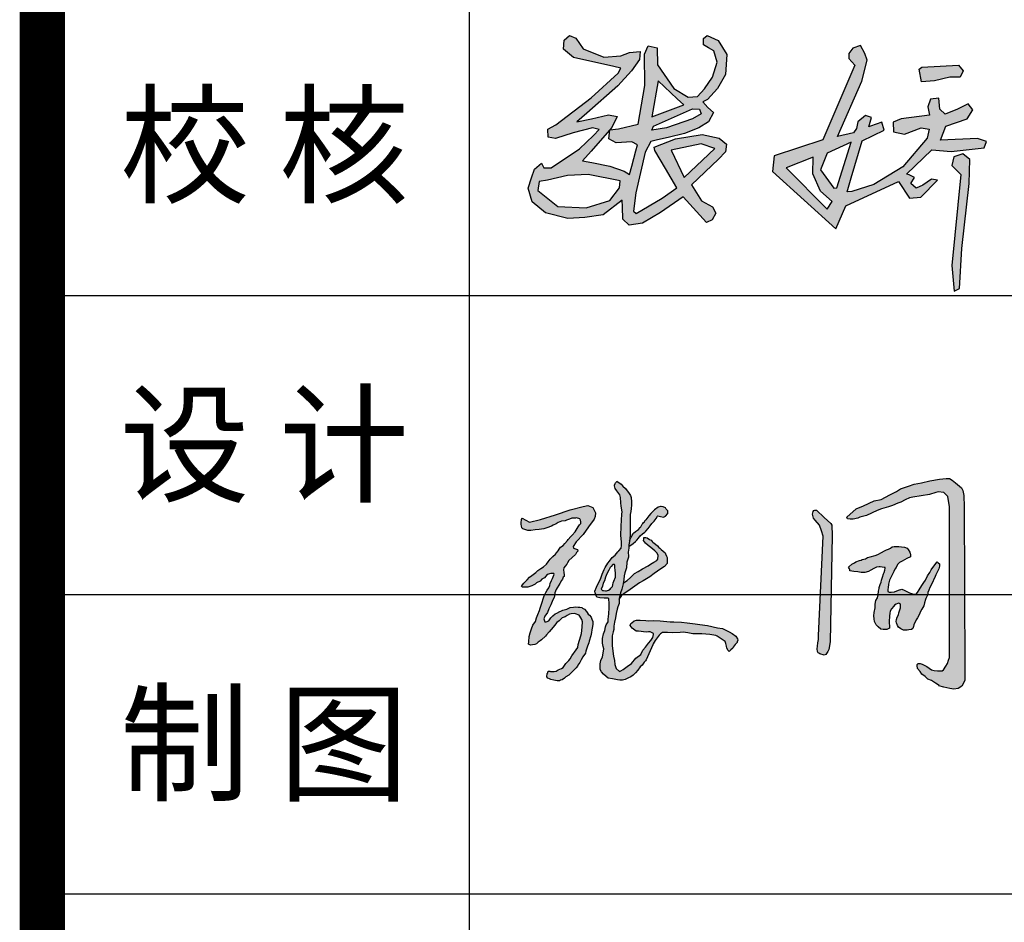
# Model space of a CAD drawing. Units: inches. Extents: x 330862 to 335785, y -86176 to -69010.
# Drawn here: x 333536 to 333615, y -77532 to -77460 of the extents above; entities that cross this region are included whole.
import ezdxf
from ezdxf.enums import TextEntityAlignment as Align

# ---------------------------------------------------------------- set-up
doc = ezdxf.new("R2010")
doc.units = ezdxf.units.IN
doc.header["$MEASUREMENT"] = 0
doc.layers.add('TK', color=6, linetype='Continuous')
doc.layers.add('图框', color=7, linetype='Continuous')
doc.layers.add('结构线', color=3, linetype='Continuous', lineweight=30)
doc.styles.add('宋体', font='txt')

# ---------------------------------------------------------------- blocks, each defined once
blk = doc.blocks.new('A3_12027320')
h = blk.add_hatch(color=0)
h.paths.add_polyline_path([(337.863, 40.047), (337.984, 40.293), (337.789, 40.324), (337.418, 40.24), (337.09, 40.172), (337.31, 40.364), (337.993, 40.968), (338.301, 41.295), (338.477, 41.543), (338.485, 41.719), (338.257, 41.699), (338.065, 41.623), (337.69, 41.599), (337.23, 41.779), (337.07, 42.014), (336.934, 42.072), (336.816, 41.97), (336.797, 41.771), (337.017, 41.589), (337.907, 41.389), (338.064, 41.354), (338.005, 41.244), (337.405, 40.703), (336.629, 40.103), (336.456, 40.013), (336.464, 39.832), (336.625, 39.805), (337.013, 39.93), (337.44, 40.044), (337.582, 40.005), (337.46, 39.875), (337.15, 39.578), (336.527, 39.161), (336.362, 39.157), (336.315, 39.259), (336.157, 39.132), (336.096, 38.942), (336.021, 38.711), (336.111, 38.409), (336.405, 38.166), (336.895, 38.041), (337.268, 38.064), (337.676, 38.127), (338.09, 38.444), (338.096, 38.3), (338.108, 38.026), (338.245, 37.897), (338.539, 37.944), (338.935, 38.175), (339.437, 38.52), (339.947, 37.952), (340.072, 38.014), (340.158, 38.159), (340.08, 38.3), (339.837, 38.43), (339.621, 38.786), (340.217, 39.35), (340.366, 39.511), (340.39, 39.684), (340.233, 39.813), (339.853, 39.895), (339.268, 39.797), (338.794, 39.613), (338.81, 39.542), (339.049, 39.143), (339.296, 38.72), (338.97, 38.492), (338.402, 38.151), (338.339, 38.206), (338.394, 38.61), (338.598, 39.507), (338.724, 39.743), (338.874, 39.777), (339.104, 39.83), (339.465, 39.912), (339.782, 40.041), (339.998, 40.174), (340.104, 40.38), (339.979, 40.489), (339.869, 40.615), (339.975, 40.666), (340.19, 40.909), (340.367, 41.214), (340.398, 41.657), (340.21, 41.966), (339.967, 42.076), (339.881, 42.006), (339.881, 41.865), (339.994, 41.806), (340.112, 41.735), (340.182, 41.484), (340.081, 41.154), (339.903, 40.898), (339.752, 40.73), (339.545, 40.714), (339.227, 40.909), (338.87, 41.426), (338.863, 41.805), (338.667, 41.85), (338.585, 41.666), (338.591, 40.97), (338.446, 40.122), (338.009, 40.015), (337.819, 39.996), (337.8, 39.8), (337.958, 39.711), (338.306, 39.73), (338.431, 39.665), (338.396, 39.536), (338.306, 39.199), (338.256, 39.009), (338.135, 39.085), (337.82, 39.198), (337.426, 39.275), (337.22, 39.315), (337.407, 39.528)])
h.paths.add_polyline_path([(338.049, 38.876), (338.036, 38.72), (337.823, 38.438), (337.296, 38.281), (336.675, 38.306), (336.23, 38.657), (336.261, 38.858), (336.443, 38.889), (336.888, 38.989), (337.34, 39.014)], flags=16)
h.paths.add_polyline_path([(338.742, 39.991), (338.784, 40.08), (338.848, 40.108), (339.644, 40.461), (339.797, 40.453), (339.832, 40.347), (339.64, 40.241), (339.068, 40.042)], flags=16)
h.paths.add_polyline_path([(338.742, 40.285), (338.883, 41.072), (339.303, 40.676), (339.452, 40.547)], flags=16)
h.paths.add_polyline_path([(339.171, 39.547), (339.83, 39.691), (340.137, 39.585), (339.46, 38.945)], flags=16)
h.paths.add_polyline_path([(343.378, 39.757), (343.865, 39.987), (343.811, 40.165), (343.567, 40.078), (343.53, 40.065), (343.583, 40.265), (343.457, 40.309), (343.287, 40.169), (343.254, 40.026), (343.188, 39.933), (342.835, 39.851), (343.375, 41.071), (343.493, 41.534), (343.438, 41.676), (343.347, 41.857), (343.178, 41.794), (343.09, 41.676), (343.088, 41.568), (343.219, 41.417), (342.517, 39.773), (341.443, 39.423), (341.403, 39.082), (342.798, 37.819), (343.018, 38.32), (344.182, 38.861), (344.423, 38.49), (344.673, 38.51), (345.044, 38.891), (344.911, 38.912), (344.717, 38.776), (344.571, 38.714), (344.456, 38.818), (344.536, 38.95), (344.418, 39.002), (344.355, 39.019), (344.915, 39.554), (345.342, 39.516), (346.068, 39.602), (346.124, 39.741), (345.919, 39.804), (345.106, 39.766), (345.227, 40.075), (345.696, 40.241), (345.821, 40.439), (345.714, 40.572), (345.484, 40.454), (345.21, 40.34), (345.095, 40.454), (345.071, 40.694), (344.89, 40.67), (344.828, 40.5), (344.863, 40.316), (344.237, 40.239), (344.067, 40.163), (344.07, 39.954), (344.314, 39.899), (344.678, 40.041), (344.859, 40.01), (344.81, 39.811), (344.275, 39.183), (343.636, 38.79), (343.153, 38.638), (343.052, 38.631), (343.142, 38.941)])
h.paths.add_polyline_path([(342.302, 39.397), (342.297, 39.028), (342.465, 38.649), (342.721, 38.418), (342.613, 38.246), (341.707, 39.161)], flags=16)
h.paths.add_polyline_path([(342.465, 39.112), (342.608, 39.486), (343.139, 39.722), (342.819, 38.718), (342.755, 38.713)], flags=16)
h.paths.add_polyline_path([(345.504, 41.417), (344.698, 41.379), (344.636, 41.33), (344.692, 41.051), (344.972, 41.072), (345.316, 41.16), (345.543, 41.155), (345.609, 41.299)], flags=17)
h.paths.add_polyline_path([(345.74, 38.811), (345.756, 39.345), (345.602, 39.466), (345.398, 39.4), (345.36, 39.213), (345.552, 39.009), (345.354, 37.007), (345.409, 36.446), (345.525, 36.501), (345.58, 37.381)])
h.paths.add_polyline_path([(349.096, 39.281), (349.66, 39.654), (349.76, 39.746), (350.138, 39.659), (350.642, 39.628), (350.789, 39.62), (350.811, 39.207), (350.63, 36.11), (350.752, 35.433), (350.863, 36.055), (351.075, 39.663), (351.363, 39.663), (351.386, 39.896), (350.963, 39.952), (350.083, 39.982), (350.006, 40.025), (350.31, 40.448), (350.525, 40.533), (350.833, 40.671), (350.841, 40.829), (350.749, 40.921), (350.637, 40.864), (350.495, 40.764), (350.41, 40.741), (350.418, 40.956), (350.425, 41.133), (350.421, 41.217), (350.571, 41.191), (350.679, 41.275), (350.664, 41.379), (350.502, 41.448), (349.802, 41.333), (349.698, 41.202), (349.76, 41.033), (349.925, 41.075), (350.079, 41.167), (350.198, 41.164), (350.198, 40.764), (350.141, 40.675), (349.771, 40.725), (349.598, 40.694), (349.602, 40.498), (349.671, 40.41), (349.81, 40.437), (349.948, 40.406), (349.917, 40.256), (349.81, 40.133), (349.706, 40.064), (349.579, 40.018), (349.504, 39.991), (349.498, 39.91), (349.493, 39.853), (348.694, 39.264), (348.682, 39.568), (348.863, 40.233), (349.013, 40.329), (349.167, 40.398), (349.202, 40.583), (349.148, 40.702), (348.932, 40.625), (348.655, 40.525), (348.497, 40.402), (348.44, 40.391), (348.401, 40.521), (348.524, 40.71), (348.69, 40.825), (348.798, 40.967), (348.724, 41.048), (348.494, 41.071), (348.184, 40.53), (348.166, 40.187), (347.18, 39.5), (347.03, 39.087), (347.347, 38.753), (347.805, 38.559), (348.262, 38.318), (348.505, 38.114), (348.866, 38.253), (348.97, 38.491), (349.022, 38.743), (349.048, 38.951), (348.887, 38.817), (348.831, 38.604), (348.701, 38.444), (348.57, 38.431), (348.631, 38.843), (348.657, 39.025)])
h.paths.add_polyline_path([(347.28, 39.124), (347.382, 39.435), (347.994, 39.837), (348.071, 39.823), (348.008, 38.945), (347.901, 38.891), (347.929, 38.753), (348.081, 38.755), (348.096, 38.649), (347.785, 38.843), (347.455, 38.95)], flags=16)
h.paths.add_polyline_path([(348.251, 39.216), (348.338, 40.027), (348.639, 40.298), (348.625, 40.065), (348.44, 39.313), (348.377, 39.047)], flags=16)
h.paths.add_polyline_path([(348.303, 38.843), (348.399, 38.867), (348.389, 38.786), (348.346, 38.74), (348.286, 38.752)], flags=16)
h.paths.add_polyline_path([(349.8, 39.044), (349.709, 39.111), (349.537, 39.073), (349.482, 38.963), (349.721, 38.647), (349.946, 38.63), (350.087, 38.714), (350.047, 38.793), (349.908, 38.839), (349.8, 38.898)], flags=17)
h = blk.add_hatch(color=7)
h.paths.add_polyline_path([(338.184, 30.349), (338.196, 30.472), (338.228, 30.581), (338.228, 30.61), (338.225, 30.692), (338.237, 30.78), (338.24, 30.857), (338.246, 30.892), (338.261, 30.977), (338.263, 31.012), (338.267, 31.061), (338.266, 31.158), (338.269, 31.479), (338.269, 31.523), (338.284, 31.587), (338.29, 31.658), (338.301, 31.731), (338.301, 31.804), (338.29, 31.901), (338.272, 31.945), (338.231, 32.006), (338.205, 32.042), (338.166, 32.097), (338.108, 32.15), (338.07, 32.191), (337.978, 32.252), (337.96, 32.239), (337.947, 32.223), (337.934, 32.204), (337.921, 32.174), (337.921, 32.155), (337.928, 32.129), (337.934, 32.097), (337.976, 32.048), (338.022, 31.99), (338.044, 31.954), (338.057, 31.899), (338.061, 31.779), (338.067, 31.711), (338.09, 31.581), (338.083, 31.533), (338.067, 31.27), (338.064, 31.062), (338.074, 30.919), (338.08, 30.845), (338.07, 30.783), (338.019, 30.725), (337.999, 30.702), (337.934, 30.627), (337.869, 30.575), (337.814, 30.498), (337.779, 30.455), (337.72, 30.355), (337.694, 30.31), (337.652, 30.209), (337.604, 30.139), (337.576, 30.056), (337.561, 30.001), (337.526, 29.926), (337.49, 29.836), (337.496, 29.8), (337.535, 29.7), (337.6, 29.69), (337.697, 29.68), (337.778, 29.68), (337.801, 29.666), (337.808, 29.562), (337.808, 29.468), (337.798, 29.336), (337.785, 29.219), (337.785, 29.161), (337.737, 29.096), (337.727, 29.05), (337.711, 28.973), (337.678, 28.898), (337.655, 28.791), (337.662, 28.691), (337.675, 28.619), (337.688, 28.564), (337.672, 28.467), (337.662, 28.386), (337.623, 28.311), (337.61, 28.233), (337.61, 28.204), (337.607, 28.107), (337.633, 28.058), (337.678, 28.01), (337.737, 27.955), (337.782, 27.919), (337.879, 27.906), (337.986, 27.88), (338.038, 27.874), (338.1, 27.877), (338.132, 27.883), (338.155, 27.89), (338.229, 27.926), (338.285, 27.951), (338.333, 27.987), (338.385, 28.036), (338.434, 28.094), (338.489, 28.169), (338.534, 28.204), (338.58, 28.272), (338.609, 28.305), (338.622, 28.327), (338.765, 28.655), (338.778, 28.678), (338.794, 28.713), (338.82, 28.752), (338.862, 28.807), (338.907, 28.869), (338.936, 28.895), (338.979, 28.924), (339.089, 28.924), (339.202, 28.921), (339.371, 28.927), (339.433, 28.93), (339.536, 28.921), (339.65, 28.898), (339.731, 28.895), (339.822, 28.898), (339.845, 28.898), (340.026, 28.879), (340.156, 28.862), (340.182, 28.846), (340.36, 28.726), (340.38, 28.681), (340.393, 28.622), (340.402, 28.58), (340.425, 28.528), (340.448, 28.509), (340.49, 28.541), (340.529, 28.577), (340.539, 28.603), (340.561, 28.629), (340.584, 28.658), (340.626, 28.703), (340.629, 28.72), (340.642, 28.755), (340.636, 28.785), (340.597, 28.843), (340.516, 28.901), (340.448, 28.943), (340.363, 28.982), (340.305, 29.011), (340.195, 29.031), (339.97, 29.08), (339.805, 29.105), (339.698, 29.115), (339.526, 29.138), (339.403, 29.154), (339.227, 29.161), (339.146, 29.161), (338.926, 29.183), (338.78, 29.19), (338.67, 29.183), (338.614, 29.187), (338.485, 29.196), (338.407, 29.196), (338.355, 29.183), (338.303, 29.141), (338.28, 29.122), (338.271, 29.083), (338.31, 29.024), (338.374, 28.979), (338.4, 28.953), (338.452, 28.953), (338.618, 28.934), (338.67, 28.937), (338.712, 28.937), (338.78, 28.905), (338.78, 28.879), (338.767, 28.817), (338.725, 28.752), (338.67, 28.687), (338.605, 28.606), (338.546, 28.535), (338.501, 28.444), (338.394, 28.357), (338.297, 28.243), (338.199, 28.175), (338.115, 28.114), (338.06, 28.084), (338.034, 28.065), (337.959, 28.136), (337.933, 28.217), (337.924, 28.311), (337.901, 28.405), (337.875, 28.629), (337.869, 28.697), (337.875, 28.849), (337.895, 28.942), (337.911, 28.989), (337.911, 29.063), (337.921, 29.152), (337.948, 29.252), (337.958, 29.346), (337.985, 29.441), (338, 29.488), (338.027, 29.567), (338.027, 29.63), (338.027, 29.672), (338.058, 29.8), (338.087, 29.88), (338.114, 29.997), (338.131, 30.096), (338.134, 30.173), (338.149, 30.243)])
h.paths.add_polyline_path([(337.948, 30.239), (337.943, 30.152), (337.943, 30.142), (337.911, 30.058), (337.897, 30.02), (337.887, 29.974), (337.877, 29.938), (337.844, 29.905), (337.824, 29.877), (337.793, 29.857), (337.747, 29.844), (337.727, 29.844), (337.678, 29.852), (337.661, 29.854), (337.63, 29.877), (337.661, 29.949), (337.673, 30.012), (337.699, 30.066), (337.724, 30.142), (337.752, 30.216), (337.796, 30.298), (337.831, 30.356), (337.847, 30.376), (337.887, 30.425), (337.923, 30.42), (337.928, 30.402), (337.928, 30.361), (337.938, 30.292)], flags=16)
h = blk.add_hatch(color=7)
h.paths.add_polyline_path([(342.372, 31.622), (342.34, 31.622), (342.318, 31.615), (342.298, 31.59), (342.289, 31.531), (342.31, 31.445), (342.346, 31.399), (342.437, 31.287), (342.485, 31.167), (342.518, 31.049), (342.418, 28.86), (342.418, 28.772), (342.405, 28.698), (342.396, 28.628), (342.389, 28.562), (342.396, 28.508), (342.41, 28.481), (342.425, 28.469), (342.447, 28.457), (342.543, 28.429), (342.578, 28.444), (342.593, 28.464), (342.623, 28.504), (342.643, 28.549), (342.673, 28.723), (342.722, 31.065), (342.711, 31.289), (342.688, 31.329), (342.544, 31.456)])
h.paths.add_polyline_path([(343.357, 30.246), (343.403, 30.248), (343.44, 30.25), (343.523, 30.27), (343.573, 30.297), (343.641, 30.332), (343.7, 30.364), (343.755, 30.371), (343.776, 30.371), (343.867, 30.359), (343.887, 30.359), (343.888, 30.341), (343.882, 30.297), (343.865, 30.25), (343.853, 30.218), (343.828, 30.143), (343.808, 30.078), (343.796, 30.037), (343.776, 29.98), (343.757, 29.913), (343.755, 29.895), (343.744, 29.833), (343.737, 29.755), (343.718, 29.688), (343.685, 29.632), (343.668, 29.55), (343.668, 29.469), (343.646, 29.363), (343.641, 29.295), (343.642, 29.223), (343.651, 29.167), (343.693, 29.097), (343.732, 29.05), (343.791, 29.002), (343.845, 28.989), (343.921, 28.989), (343.981, 29.019), (343.985, 29.038), (343.981, 29.076), (343.978, 29.125), (343.978, 29.164), (343.98, 29.282), (343.988, 29.353), (343.996, 29.392), (344.027, 29.447), (344.076, 29.503), (344.094, 29.525), (344.133, 29.553), (344.167, 29.563), (344.192, 29.568), (344.219, 29.56), (344.227, 29.538), (344.227, 29.471), (344.214, 29.422), (344.192, 29.358), (344.18, 29.314), (344.15, 29.26), (344.135, 29.21), (344.133, 29.167), (344.138, 29.14), (344.163, 29.083), (344.18, 29.041), (344.234, 29.004), (344.295, 28.974), (344.334, 28.974), (344.372, 28.975), (344.409, 28.982), (344.467, 28.989), (344.494, 29.012), (344.514, 29.059), (344.522, 29.095), (344.57, 29.201), (344.604, 29.247), (344.642, 29.332), (344.658, 29.372), (344.694, 29.437), (344.738, 29.516), (344.752, 29.581), (344.775, 29.652), (344.787, 29.675), (344.817, 29.731), (344.826, 29.769), (344.831, 29.806), (344.849, 29.86), (344.871, 29.919), (344.907, 29.985), (344.989, 30.16), (345.007, 30.195), (345.023, 30.239), (345.048, 30.284), (345.068, 30.327), (345.08, 30.357), (345.088, 30.39), (345.088, 30.437), (345.058, 30.463), (345.035, 30.48), (345.007, 30.443), (344.903, 30.304), (344.873, 30.249), (344.824, 30.172), (344.777, 30.078), (344.742, 30.026), (344.698, 29.96), (344.637, 29.865), (344.604, 29.808), (344.574, 29.767), (344.553, 29.771), (344.492, 29.779), (344.425, 29.8), (344.362, 29.832), (344.305, 29.859), (344.258, 29.881), (344.185, 29.855), (344.091, 29.824), (344.022, 29.814), (343.975, 29.812), (343.945, 29.832), (343.943, 29.879), (343.951, 29.91), (343.961, 29.993), (343.98, 30.079), (344.012, 30.136), (344.041, 30.193), (344.079, 30.272), (344.104, 30.317), (344.128, 30.357), (344.163, 30.423), (344.205, 30.469), (344.26, 30.498), (344.362, 30.553), (344.447, 30.593), (344.447, 30.636), (344.439, 30.669), (344.429, 30.697), (344.393, 30.756), (344.37, 30.785), (344.313, 30.803), (344.25, 30.813), (344.187, 30.819), (344.102, 30.819), (344.083, 30.819), (344.039, 30.813), (344.008, 30.785), (343.961, 30.758), (343.917, 30.744), (343.876, 30.722), (343.809, 30.689), (343.725, 30.646), (343.668, 30.618), (343.558, 30.594), (343.501, 30.577), (343.451, 30.551), (343.381, 30.534), (343.357, 30.522), (343.322, 30.508), (343.241, 30.484), (343.209, 30.459), (343.154, 30.427), (343.086, 30.372), (343.083, 30.362), (343.086, 30.348), (343.101, 30.324), (343.106, 30.314), (343.108, 30.283), (343.197, 30.27), (343.282, 30.258)])
h.paths.add_polyline_path([(345.144, 28.08), (345.093, 28.08), (345.044, 28.08), (344.967, 28.087), (344.912, 28.1), (344.805, 28.174), (344.776, 28.193), (344.705, 28.229), (344.656, 28.242), (344.615, 28.242), (344.592, 28.223), (344.592, 28.2), (344.602, 28.135), (344.656, 28.064), (344.695, 28.006), (344.766, 27.958), (344.831, 27.9), (344.908, 27.867), (344.999, 27.813), (345.08, 27.761), (345.07, 27.754), (345.183, 27.719), (345.315, 27.693), (345.403, 27.677), (345.496, 27.69), (345.574, 27.745), (345.642, 27.871), (345.642, 28.074), (345.631, 31.774), (345.619, 31.862), (345.619, 31.943), (345.601, 32.053), (345.572, 32.108), (345.436, 32.221), (345.366, 32.28), (345.308, 32.317), (345.231, 32.317), (345.084, 32.302), (344.875, 32.265), (344.691, 32.221), (344.53, 32.192), (344.402, 32.148), (344.229, 32.089), (344.134, 32.031), (343.987, 31.957), (343.8, 31.858), (343.646, 31.822), (343.407, 31.715), (343.25, 31.646), (343.044, 31.462), (343.061, 31.426), (343.118, 31.421), (343.185, 31.421), (343.283, 31.442), (343.33, 31.463), (343.479, 31.499), (343.712, 31.612), (343.805, 31.648), (343.96, 31.695), (344.053, 31.726), (344.166, 31.777), (344.233, 31.798), (344.331, 31.85), (344.424, 31.891), (344.497, 31.906), (344.682, 31.937), (344.863, 31.968), (345.003, 32.01), (345.059, 32.02), (345.178, 32.01), (345.266, 31.922), (345.307, 31.69), (345.302, 28.448), (345.302, 28.374), (345.283, 28.316), (345.264, 28.239), (345.228, 28.184), (345.173, 28.1)])
for points in [[(336.754, 30.069), (336.774, 30.097), (336.813, 30.181), (336.814, 30.197), (336.8, 30.291), (336.809, 30.352), (336.836, 30.384), (336.869, 30.429), (336.886, 30.457), (336.914, 30.514), (337.064, 30.646), (337.082, 30.688), (337.114, 30.72), (337.106, 30.75), (337.064, 30.769), (337.016, 30.785), (337.015, 30.823), (337.078, 30.92), (337.235, 31.083), (337.352, 31.25), (337.473, 31.425), (337.494, 31.478), (337.505, 31.562), (337.442, 31.677), (337.337, 31.719), (337.232, 31.698), (336.949, 31.624), (336.624, 31.52), (336.289, 31.415), (336.048, 31.352), (335.89, 31.447), (335.871, 31.415), (335.871, 31.399), (335.871, 31.39), (335.869, 31.334), (335.869, 31.301), (335.871, 31.276), (335.883, 31.234), (335.902, 31.206), (335.966, 31.189), (336.014, 31.172), (336.078, 31.172), (336.173, 31.189), (336.26, 31.197), (336.311, 31.2), (336.364, 31.209), (336.428, 31.234), (336.537, 31.27), (336.568, 31.29), (336.635, 31.32), (336.735, 31.373), (336.834, 31.388), (336.865, 31.399), (336.929, 31.421), (336.982, 31.441), (337.066, 31.446), (337.086, 31.449), (337.164, 31.427), (337.184, 31.336), (337.153, 31.298), (337.125, 31.253), (337.055, 31.141), (336.993, 31.069), (336.963, 31.038), (336.904, 30.974), (336.887, 30.948), (336.828, 30.887), (336.789, 30.839), (336.736, 30.806), (336.705, 30.761), (336.685, 30.721), (336.641, 30.679), (336.624, 30.654), (336.565, 30.601), (336.504, 30.54), (336.459, 30.481), (336.425, 30.428), (336.358, 30.372), (336.302, 30.338), (336.235, 30.288), (336.19, 30.246), (336.104, 30.181), (336.048, 30.142), (335.997, 30.088), (335.969, 30.058), (335.927, 30.013), (335.896, 29.974), (335.877, 29.935), (335.894, 29.923), (335.936, 29.923), (336.011, 29.921), (336.036, 29.932), (336.141, 29.97), (336.171, 29.991), (336.207, 30.021), (336.288, 30.058), (336.325, 30.1), (336.378, 30.13), (336.442, 30.2), (336.539, 30.231), (336.593, 30.222), (336.579, 30.161), (336.557, 30.116), (336.532, 30.069), (336.506, 30.007), (336.495, 29.957), (336.473, 29.912), (336.439, 29.859), (336.411, 29.806), (336.375, 29.736), (336.355, 29.689), (336.322, 29.574), (336.283, 29.459), (336.269, 29.409), (336.232, 29.325), (336.207, 29.249), (336.182, 29.164), (336.126, 29.089), (336.092, 29.008), (336.062, 28.918), (336.045, 28.837), (336.033, 28.666), (336.07, 28.647), (336.115, 28.653), (336.165, 28.661), (336.202, 28.678), (336.232, 28.708), (336.285, 28.745), (336.311, 28.764), (336.4, 28.843), (336.423, 28.871), (336.481, 28.943), (336.526, 28.988), (336.571, 29.041), (336.599, 29.078), (336.649, 29.145), (336.702, 29.184), (336.769, 29.245), (336.834, 29.271), (336.927, 29.329), (337.022, 29.343), (337.06, 29.338), (337.144, 29.31), (337.161, 29.282), (337.203, 29.212), (337.214, 29.159), (337.209, 29.05), (337.203, 28.966), (337.182, 28.856), (337.153, 28.759), (337.122, 28.664), (337.114, 28.594), (337.077, 28.546), (336.985, 28.412), (336.928, 28.319), (336.848, 28.239), (336.781, 28.146), (336.683, 28.105), (336.638, 28.074), (336.593, 28.068), (336.523, 28.068), (336.46, 28.068), (336.437, 28.001), (336.428, 27.951), (336.456, 27.92), (336.537, 27.886), (336.588, 27.875), (336.663, 27.864), (336.708, 27.864), (336.733, 27.872), (336.769, 27.886), (336.823, 27.917), (336.848, 27.948), (336.918, 27.987), (336.949, 28.015), (337.016, 28.088), (337.058, 28.124), (337.077, 28.149), (337.105, 28.186), (337.116, 28.205), (337.156, 28.267), (337.218, 28.37), (337.282, 28.471), (337.293, 28.516), (337.326, 28.627), (337.354, 28.695), (337.365, 28.734), (337.401, 28.851), (337.417, 28.923), (337.425, 28.982), (337.429, 29.022), (337.449, 29.098), (337.449, 29.13), (337.445, 29.17), (337.421, 29.218), (337.405, 29.262), (337.373, 29.306), (337.345, 29.326), (337.321, 29.369), (337.309, 29.389), (337.265, 29.441), (337.189, 29.476), (337.157, 29.481), (337.125, 29.485), (337.054, 29.489), (337.022, 29.485), (336.946, 29.477), (336.88, 29.44), (336.786, 29.417), (336.716, 29.388), (336.606, 29.326), (336.563, 29.29), (336.519, 29.246), (336.479, 29.186), (336.395, 29.152), (336.363, 29.226), (336.387, 29.286), (336.443, 29.369), (336.475, 29.445), (336.519, 29.537), (336.563, 29.642), (336.591, 29.694), (336.599, 29.73), (336.611, 29.797), (336.639, 29.873), (336.718, 30.005)], [(338.257, 30.955), (338.246, 30.892), (338.24, 30.857), (338.238, 30.818), (338.333, 30.885), (338.383, 30.928), (338.413, 30.962), (338.452, 31.004), (338.491, 31.053), (338.541, 31.099), (338.592, 31.135), (338.614, 31.155), (338.667, 31.218), (338.707, 31.278), (338.745, 31.326), (338.8, 31.374), (338.844, 31.439), (338.87, 31.485), (338.88, 31.495), (338.94, 31.479), (339.004, 31.469), (339.048, 31.49), (339.101, 31.548), (339.099, 31.606), (339.064, 31.639), (339.048, 31.668), (338.994, 31.69), (338.95, 31.699), (338.934, 31.699), (338.886, 31.688), (338.806, 31.629), (338.748, 31.572), (338.723, 31.549), (338.677, 31.494), (338.659, 31.463), (338.61, 31.405), (338.59, 31.388), (338.584, 31.366), (338.565, 31.348), (338.55, 31.328), (338.535, 31.311), (338.52, 31.284), (338.505, 31.255), (338.489, 31.235), (338.454, 31.196), (338.406, 31.165), (338.382, 31.147), (338.344, 31.114), (338.336, 31.1), (338.314, 31.071), (338.302, 31.046), (338.289, 31.025)], [(338.947, 30.331), (339.024, 30.376), (339.085, 30.443), (339.082, 30.494), (339.082, 30.574), (339.072, 30.603), (339.046, 30.66), (339.037, 30.683), (338.995, 30.715), (338.954, 30.753), (338.922, 30.782), (338.899, 30.801), (338.867, 30.833), (338.829, 30.871), (338.797, 30.891), (338.768, 30.913), (338.755, 30.932), (338.73, 30.961), (338.691, 30.977), (338.64, 31.009), (338.614, 31.015), (338.57, 31.015), (338.566, 30.98), (338.563, 30.951), (338.605, 30.891), (338.662, 30.843), (338.723, 30.795), (338.813, 30.724), (338.864, 30.676), (338.883, 30.619), (338.877, 30.542), (338.858, 30.513), (338.79, 30.475), (338.714, 30.43), (338.662, 30.395), (338.537, 30.33), (338.441, 30.268), (338.366, 30.222), (338.277, 30.134), (338.202, 30.072), (338.118, 30.02), (338.114, 29.997), (338.087, 29.88), (338.058, 29.8), (338.027, 29.672), (338.027, 29.657), (338.035, 29.668), (338.045, 29.697), (338.077, 29.738), (338.16, 29.796), (338.214, 29.834), (338.269, 29.873), (338.474, 30.017), (338.554, 30.065), (338.698, 30.152), (338.8, 30.228)]]:
    blk.add_hatch(color=7).paths.add_polyline_path(points)
at = {"color": 7, "linetype": 'Continuous'}
blk.add_line((325.315, 10), (325.315, 67.398), dxfattribs=at)
at = {"color": 7, "linetype": 'Continuous', "const_width": 1}
blk.add_lwpolyline([(325.315, 67.398), (325.315, 67.398), (325.315, 10)], dxfattribs=at)
at = {"color": 0}
for points in [[(337.07, 42.014), (337.23, 41.779), (337.69, 41.599), (338.065, 41.623), (338.257, 41.699), (338.485, 41.719), (338.477, 41.543), (338.301, 41.295), (337.993, 40.968), (337.31, 40.364), (337.09, 40.172), (337.418, 40.24), (337.789, 40.324), (337.984, 40.293), (337.863, 40.047), (337.407, 39.528), (337.22, 39.315), (337.426, 39.275), (337.82, 39.198), (338.135, 39.085), (338.256, 39.009), (338.306, 39.199), (338.396, 39.536), (338.431, 39.665), (338.306, 39.73), (337.958, 39.711), (337.8, 39.8), (337.819, 39.996), (338.009, 40.015), (338.446, 40.122), (338.591, 40.97), (338.585, 41.666), (338.667, 41.85), (338.863, 41.805), (338.87, 41.426), (339.227, 40.909), (339.545, 40.714), (339.752, 40.73), (339.903, 40.898), (340.081, 41.154), (340.182, 41.484), (340.112, 41.735), (339.994, 41.806), (339.881, 41.865), (339.881, 42.006), (339.967, 42.076), (340.21, 41.966), (340.398, 41.657), (340.367, 41.214), (340.19, 40.909), (339.975, 40.666), (339.869, 40.615), (339.979, 40.489), (340.104, 40.38), (339.998, 40.174), (339.782, 40.041), (339.465, 39.912), (339.104, 39.83), (338.874, 39.777), (338.724, 39.743), (338.598, 39.507), (338.394, 38.61), (338.339, 38.206), (338.402, 38.151), (338.97, 38.492), (339.296, 38.72), (339.049, 39.143), (338.81, 39.542), (338.794, 39.613), (339.268, 39.797), (339.853, 39.895), (340.233, 39.813), (340.39, 39.684), (340.366, 39.511), (340.217, 39.35), (339.621, 38.786), (339.837, 38.43), (340.08, 38.3), (340.158, 38.159), (340.072, 38.014), (339.947, 37.952), (339.437, 38.52), (338.935, 38.175), (338.539, 37.944), (338.245, 37.897), (338.108, 38.026), (338.096, 38.3), (338.09, 38.444), (337.676, 38.127), (337.268, 38.064), (336.895, 38.041), (336.405, 38.166), (336.111, 38.409), (336.021, 38.711), (336.096, 38.942), (336.157, 39.132), (336.315, 39.259), (336.362, 39.157), (336.527, 39.161), (337.15, 39.578), (337.46, 39.875), (337.582, 40.005), (337.44, 40.044), (337.013, 39.93), (336.625, 39.805), (336.464, 39.832), (336.456, 40.013), (336.629, 40.103), (337.405, 40.703), (338.005, 41.244), (338.064, 41.354), (337.907, 41.389), (337.017, 41.589), (336.797, 41.771), (336.816, 41.97), (336.934, 42.072), (337.07, 42.014)], [(343.088, 41.568), (343.219, 41.417), (342.517, 39.773), (341.443, 39.423), (341.403, 39.082), (342.798, 37.819), (343.018, 38.32), (344.182, 38.861), (344.423, 38.49), (344.673, 38.51), (345.044, 38.891), (344.911, 38.912), (344.717, 38.776), (344.571, 38.714), (344.456, 38.818), (344.536, 38.95), (344.418, 39.002), (344.355, 39.019), (344.915, 39.554), (345.342, 39.516), (346.068, 39.602), (346.124, 39.741), (345.919, 39.804), (345.106, 39.766), (345.227, 40.075), (345.696, 40.241), (345.821, 40.439), (345.714, 40.572), (345.484, 40.454), (345.21, 40.34), (345.095, 40.454), (345.071, 40.694), (344.89, 40.67), (344.828, 40.5), (344.863, 40.316), (344.237, 40.239), (344.067, 40.163), (344.07, 39.954), (344.314, 39.899), (344.678, 40.041), (344.859, 40.01), (344.81, 39.811), (344.275, 39.183), (343.636, 38.79), (343.153, 38.638), (343.052, 38.631), (343.142, 38.941), (343.378, 39.757), (343.865, 39.987), (343.811, 40.165), (343.567, 40.078), (343.53, 40.065), (343.583, 40.265), (343.457, 40.309), (343.287, 40.169), (343.254, 40.026), (343.188, 39.933), (342.835, 39.851), (343.375, 41.071), (343.493, 41.534), (343.438, 41.676), (343.347, 41.857), (343.178, 41.794), (343.09, 41.676), (343.088, 41.568)], [(344.698, 41.379), (345.504, 41.417), (345.609, 41.299), (345.543, 41.155), (345.316, 41.16), (344.972, 41.072), (344.692, 41.051), (344.636, 41.33), (344.698, 41.379)], [(338.883, 41.072), (338.742, 40.285), (339.452, 40.547), (339.303, 40.676), (338.883, 41.072)], [(338.848, 40.108), (339.644, 40.461), (339.797, 40.453), (339.832, 40.347), (339.64, 40.241), (339.068, 40.042), (338.742, 39.991), (338.784, 40.08), (338.848, 40.108)], [(343.139, 39.722), (342.608, 39.486), (342.465, 39.112), (342.755, 38.713), (342.819, 38.718), (343.139, 39.722)], [(340.137, 39.585), (339.83, 39.691), (339.171, 39.547), (339.46, 38.945), (340.137, 39.585)], [(342.302, 39.397), (341.707, 39.161), (342.613, 38.246), (342.721, 38.418), (342.465, 38.649), (342.297, 39.028), (342.302, 39.397)], [(345.36, 39.213), (345.552, 39.009), (345.354, 37.007), (345.409, 36.446), (345.525, 36.501), (345.58, 37.381), (345.74, 38.811), (345.756, 39.345), (345.602, 39.466), (345.398, 39.4), (345.36, 39.213)], [(336.261, 38.858), (336.23, 38.657), (336.675, 38.306), (337.296, 38.281), (337.823, 38.438), (338.036, 38.72), (338.049, 38.876), (337.34, 39.014), (336.888, 38.989), (336.443, 38.889), (336.261, 38.858)]]:
    blk.add_lwpolyline(points, dxfattribs=at)
at = {"color": 7}
for points in [[(337.973, 32.255), (338.07, 32.191), (338.108, 32.15), (338.166, 32.097), (338.205, 32.042), (338.231, 32.006), (338.272, 31.945), (338.29, 31.901), (338.301, 31.804), (338.301, 31.731), (338.29, 31.658), (338.284, 31.587), (338.269, 31.523), (338.269, 31.479), (338.266, 31.158), (338.266, 31.065), (338.263, 31.012), (338.261, 30.977), (338.246, 30.892), (338.24, 30.857), (338.237, 30.78), (338.225, 30.692), (338.228, 30.61), (338.228, 30.581), (338.196, 30.472), (338.184, 30.349), (338.149, 30.243), (338.134, 30.173), (338.131, 30.096), (338.114, 29.997), (338.087, 29.88), (338.058, 29.8), (338.027, 29.672), (338.027, 29.63), (338.027, 29.567), (338, 29.488), (337.985, 29.441), (337.958, 29.346), (337.948, 29.252), (337.921, 29.152), (337.911, 29.063), (337.911, 28.989), (337.895, 28.942), (337.875, 28.849), (337.869, 28.697), (337.875, 28.629), (337.901, 28.405), (337.924, 28.311), (337.933, 28.217), (337.959, 28.136), (338.034, 28.065), (338.06, 28.084), (338.115, 28.114), (338.199, 28.175), (338.297, 28.243), (338.394, 28.357), (338.501, 28.444), (338.546, 28.535), (338.605, 28.606), (338.67, 28.687), (338.725, 28.752), (338.767, 28.817), (338.78, 28.879), (338.78, 28.905), (338.712, 28.937), (338.67, 28.937), (338.618, 28.934), (338.452, 28.953), (338.4, 28.953), (338.374, 28.979), (338.31, 29.024), (338.271, 29.083), (338.28, 29.122), (338.303, 29.141), (338.355, 29.183), (338.407, 29.196), (338.485, 29.196), (338.614, 29.187), (338.67, 29.183), (338.78, 29.19), (338.926, 29.183), (339.146, 29.161), (339.227, 29.161), (339.403, 29.154), (339.526, 29.138), (339.698, 29.115), (339.805, 29.105), (339.97, 29.08), (340.195, 29.031), (340.305, 29.011), (340.363, 28.982), (340.448, 28.943), (340.516, 28.901), (340.597, 28.843), (340.636, 28.785), (340.642, 28.755), (340.629, 28.72), (340.626, 28.703), (340.584, 28.658), (340.561, 28.629), (340.539, 28.603), (340.529, 28.577), (340.49, 28.541), (340.448, 28.509), (340.425, 28.528), (340.402, 28.58), (340.393, 28.622), (340.38, 28.681), (340.36, 28.726), (340.182, 28.846), (340.156, 28.862), (340.026, 28.879), (339.845, 28.898), (339.822, 28.898), (339.731, 28.895), (339.65, 28.898), (339.536, 28.921), (339.433, 28.93), (339.371, 28.927), (339.202, 28.921), (339.089, 28.924), (338.979, 28.924), (338.936, 28.895), (338.907, 28.869), (338.862, 28.807), (338.82, 28.752), (338.794, 28.713), (338.778, 28.678), (338.765, 28.655), (338.622, 28.327), (338.609, 28.305), (338.58, 28.272), (338.534, 28.204), (338.489, 28.169), (338.434, 28.094), (338.385, 28.036), (338.333, 27.987), (338.285, 27.951), (338.229, 27.926), (338.155, 27.89), (338.132, 27.883), (338.1, 27.877), (338.038, 27.874), (337.986, 27.88), (337.879, 27.906), (337.782, 27.919), (337.737, 27.955), (337.678, 28.01), (337.633, 28.058), (337.607, 28.107), (337.61, 28.204), (337.61, 28.233), (337.623, 28.311), (337.662, 28.386), (337.672, 28.467), (337.688, 28.564), (337.675, 28.619), (337.662, 28.691), (337.655, 28.791), (337.678, 28.898), (337.711, 28.973), (337.727, 29.05), (337.737, 29.096), (337.785, 29.161), (337.785, 29.219), (337.798, 29.336), (337.808, 29.468), (337.808, 29.562), (337.801, 29.666), (337.778, 29.68), (337.697, 29.68), (337.6, 29.69), (337.535, 29.7), (337.496, 29.8), (337.49, 29.836), (337.526, 29.926), (337.561, 30.001), (337.594, 30.056), (337.623, 30.121), (337.652, 30.209), (337.694, 30.31), (337.72, 30.355), (337.779, 30.455), (337.814, 30.498), (337.869, 30.575), (337.934, 30.627), (337.999, 30.702), (338.019, 30.725), (338.07, 30.783), (338.08, 30.845), (338.074, 30.919), (338.064, 31.062), (338.067, 31.27), (338.083, 31.533), (338.09, 31.581), (338.067, 31.711), (338.061, 31.779), (338.057, 31.899), (338.044, 31.954), (338.022, 31.99), (337.976, 32.048), (337.934, 32.097), (337.928, 32.129), (337.921, 32.155), (337.921, 32.174), (337.934, 32.204), (337.947, 32.223), (337.96, 32.239), (337.973, 32.249)], [(343.044, 31.462), (343.25, 31.646), (343.407, 31.715), (343.646, 31.822), (343.8, 31.858), (343.987, 31.957), (344.134, 32.031), (344.229, 32.089), (344.402, 32.148), (344.53, 32.192), (344.691, 32.221), (344.875, 32.265), (345.084, 32.302), (345.231, 32.317), (345.308, 32.317), (345.366, 32.28), (345.436, 32.221), (345.572, 32.108), (345.601, 32.053), (345.619, 31.943), (345.619, 31.862), (345.631, 31.774), (345.642, 28.074), (345.642, 27.871), (345.574, 27.745), (345.496, 27.69), (345.403, 27.677), (345.315, 27.693), (345.183, 27.719), (345.07, 27.754), (345.08, 27.761), (344.999, 27.813), (344.908, 27.867), (344.831, 27.9), (344.766, 27.958), (344.695, 28.006), (344.656, 28.064), (344.602, 28.135), (344.592, 28.2), (344.592, 28.223), (344.615, 28.242), (344.656, 28.242), (344.705, 28.229), (344.776, 28.193), (344.805, 28.174), (344.912, 28.1), (344.967, 28.087), (345.044, 28.08), (345.093, 28.08), (345.144, 28.08), (345.173, 28.1), (345.228, 28.184), (345.264, 28.239), (345.283, 28.316), (345.302, 28.374), (345.302, 28.448), (345.307, 31.69), (345.266, 31.922), (345.178, 32.01), (345.059, 32.02), (345.003, 32.01), (344.863, 31.968), (344.682, 31.937), (344.497, 31.906), (344.424, 31.891), (344.331, 31.85), (344.233, 31.798), (344.166, 31.777), (344.053, 31.726), (343.96, 31.695), (343.805, 31.648), (343.712, 31.612), (343.479, 31.499), (343.33, 31.463), (343.283, 31.442), (343.185, 31.421), (343.118, 31.421), (343.061, 31.426), (343.044, 31.462)], [(335.891, 31.446), (336.048, 31.352), (336.289, 31.415), (336.624, 31.52), (336.949, 31.624), (337.232, 31.698), (337.337, 31.719), (337.442, 31.677), (337.505, 31.562), (337.494, 31.478), (337.473, 31.425), (337.352, 31.25), (337.235, 31.083), (337.078, 30.92), (337.015, 30.823), (337.016, 30.785), (337.064, 30.769), (337.106, 30.75), (337.114, 30.72), (337.082, 30.688), (337.064, 30.646), (336.914, 30.514), (336.886, 30.457), (336.869, 30.429), (336.836, 30.384), (336.809, 30.352), (336.801, 30.302), (336.806, 30.247), (336.814, 30.197), (336.811, 30.16), (336.794, 30.141), (336.774, 30.097), (336.754, 30.069), (336.718, 30.005), (336.639, 29.873), (336.611, 29.797), (336.599, 29.73), (336.591, 29.694), (336.563, 29.642), (336.519, 29.537), (336.475, 29.445), (336.443, 29.369), (336.387, 29.286), (336.363, 29.226), (336.391, 29.162), (336.419, 29.162), (336.479, 29.186), (336.519, 29.246), (336.563, 29.29), (336.614, 29.334), (336.654, 29.353), (336.718, 29.389), (336.738, 29.397), (336.786, 29.417), (336.87, 29.437), (336.89, 29.445), (336.946, 29.477), (337.022, 29.485), (337.054, 29.489), (337.125, 29.485), (337.157, 29.481), (337.205, 29.473), (337.221, 29.461), (337.265, 29.441), (337.309, 29.389), (337.321, 29.369), (337.345, 29.326), (337.373, 29.306), (337.405, 29.262), (337.421, 29.218), (337.445, 29.17), (337.449, 29.13), (337.449, 29.098), (337.429, 29.022), (337.425, 28.982), (337.417, 28.923), (337.401, 28.851), (337.365, 28.734), (337.354, 28.695), (337.326, 28.627), (337.293, 28.516), (337.282, 28.471), (337.228, 28.387), (337.189, 28.323), (337.156, 28.267), (337.116, 28.205), (337.105, 28.186), (337.077, 28.149), (337.058, 28.124), (337.016, 28.088), (336.949, 28.015), (336.918, 27.987), (336.848, 27.948), (336.823, 27.917), (336.769, 27.886), (336.733, 27.872), (336.708, 27.864), (336.663, 27.864), (336.588, 27.875), (336.523, 27.889), (336.49, 27.906), (336.456, 27.92), (336.428, 27.951), (336.442, 28.026), (336.451, 28.04), (336.462, 28.074), (336.495, 28.074), (336.509, 28.068), (336.523, 28.068), (336.593, 28.068), (336.638, 28.074), (336.683, 28.105), (336.756, 28.135), (336.789, 28.158), (336.848, 28.239), (336.915, 28.306), (336.946, 28.348), (336.985, 28.412), (337.077, 28.546), (337.114, 28.594), (337.122, 28.664), (337.153, 28.759), (337.181, 28.851), (337.192, 28.907), (337.203, 28.966), (337.209, 29.05), (337.214, 29.159), (337.203, 29.212), (337.161, 29.282), (337.144, 29.31), (337.06, 29.338), (337.041, 29.341), (336.968, 29.335), (336.932, 29.329), (336.879, 29.299), (336.834, 29.271), (336.769, 29.245), (336.702, 29.184), (336.649, 29.145), (336.599, 29.078), (336.571, 29.041), (336.526, 28.988), (336.481, 28.943), (336.423, 28.871), (336.4, 28.843), (336.311, 28.764), (336.285, 28.745), (336.241, 28.714), (336.224, 28.7), (336.202, 28.678), (336.165, 28.661), (336.115, 28.653), (336.07, 28.647), (336.031, 28.667), (336.036, 28.72), (336.045, 28.837), (336.062, 28.918), (336.092, 29.008), (336.126, 29.089), (336.182, 29.164), (336.207, 29.249), (336.232, 29.325), (336.269, 29.409), (336.283, 29.459), (336.322, 29.574), (336.355, 29.689), (336.375, 29.736), (336.411, 29.806), (336.439, 29.859), (336.473, 29.912), (336.495, 29.957), (336.506, 30.007), (336.532, 30.069), (336.557, 30.116), (336.574, 30.15), (336.585, 30.186), (336.59, 30.211), (336.588, 30.223), (336.557, 30.228), (336.52, 30.225), (336.442, 30.2), (336.378, 30.13), (336.325, 30.1), (336.288, 30.058), (336.207, 30.021), (336.171, 29.991), (336.134, 29.965), (336.098, 29.954), (336.036, 29.932), (336.011, 29.921), (335.936, 29.923), (335.894, 29.923), (335.877, 29.935), (335.896, 29.974), (335.927, 30.013), (335.969, 30.058), (335.997, 30.088), (336.048, 30.142), (336.104, 30.181), (336.19, 30.246), (336.235, 30.288), (336.302, 30.338), (336.358, 30.372), (336.425, 30.428), (336.459, 30.481), (336.504, 30.54), (336.565, 30.601), (336.624, 30.654), (336.641, 30.679), (336.685, 30.721), (336.705, 30.761), (336.736, 30.806), (336.789, 30.839), (336.828, 30.887), (336.887, 30.948), (336.904, 30.974), (336.963, 31.038), (336.993, 31.069), (337.055, 31.141), (337.125, 31.253), (337.153, 31.298), (337.178, 31.329), (337.178, 31.362), (337.17, 31.401), (337.156, 31.429), (337.086, 31.449), (337.066, 31.446), (336.982, 31.441), (336.929, 31.421), (336.865, 31.399), (336.834, 31.388), (336.755, 31.376), (336.683, 31.346), (336.635, 31.32), (336.568, 31.29), (336.537, 31.27), (336.428, 31.234), (336.364, 31.209), (336.311, 31.2), (336.26, 31.197), (336.173, 31.189), (336.078, 31.172), (336.014, 31.172), (335.966, 31.189), (335.902, 31.206), (335.883, 31.234), (335.871, 31.276), (335.869, 31.301), (335.869, 31.334), (335.869, 31.365), (335.871, 31.39), (335.871, 31.399), (335.871, 31.415), (335.891, 31.449)], [(338.88, 31.495), (338.94, 31.479), (339.004, 31.469), (339.048, 31.49), (339.101, 31.548), (339.099, 31.606), (339.064, 31.639), (339.048, 31.668), (338.994, 31.69), (338.95, 31.699), (338.934, 31.699), (338.886, 31.688), (338.806, 31.629), (338.748, 31.572), (338.723, 31.549), (338.677, 31.494), (338.659, 31.463), (338.61, 31.405), (338.59, 31.388), (338.587, 31.369)], [(338.238, 30.818), (338.333, 30.885), (338.383, 30.928), (338.413, 30.962), (338.452, 31.004), (338.491, 31.053), (338.541, 31.099), (338.592, 31.135), (338.614, 31.155), (338.667, 31.218), (338.707, 31.278), (338.745, 31.326), (338.8, 31.374), (338.844, 31.439), (338.87, 31.485), (338.88, 31.495)], [(342.372, 31.622), (342.544, 31.456), (342.688, 31.329), (342.711, 31.289), (342.722, 31.065), (342.673, 28.723), (342.643, 28.549), (342.623, 28.504), (342.593, 28.464), (342.578, 28.444), (342.543, 28.429), (342.447, 28.457), (342.425, 28.469), (342.41, 28.481), (342.396, 28.508), (342.389, 28.562), (342.396, 28.628), (342.405, 28.698), (342.418, 28.772), (342.418, 28.86), (342.518, 31.049), (342.485, 31.167), (342.437, 31.287), (342.346, 31.399), (342.31, 31.445), (342.289, 31.531), (342.298, 31.59), (342.318, 31.615), (342.34, 31.622), (342.372, 31.622)], [(338.257, 30.955), (338.289, 31.025), (338.302, 31.046), (338.314, 31.071), (338.336, 31.1), (338.344, 31.114), (338.382, 31.147), (338.406, 31.165), (338.406, 31.165), (338.454, 31.196), (338.489, 31.235), (338.505, 31.255), (338.52, 31.284), (338.535, 31.311), (338.55, 31.328), (338.565, 31.348), (338.584, 31.366), (338.59, 31.388)], [(338.118, 30.021), (338.202, 30.072), (338.277, 30.134), (338.366, 30.222), (338.441, 30.268), (338.537, 30.33), (338.662, 30.395), (338.714, 30.43), (338.79, 30.475), (338.858, 30.513), (338.877, 30.542), (338.883, 30.619), (338.864, 30.676), (338.813, 30.724), (338.723, 30.795), (338.662, 30.843), (338.605, 30.891), (338.563, 30.951), (338.566, 30.98), (338.57, 31.015), (338.614, 31.015), (338.64, 31.009), (338.691, 30.977), (338.73, 30.961), (338.755, 30.932), (338.768, 30.913), (338.797, 30.891), (338.829, 30.871), (338.867, 30.833), (338.899, 30.801), (338.922, 30.782), (338.954, 30.753), (338.995, 30.715), (339.037, 30.683), (339.046, 30.66), (339.072, 30.603), (339.082, 30.574), (339.082, 30.494), (339.085, 30.443), (339.024, 30.376), (338.947, 30.331), (338.8, 30.228), (338.698, 30.152), (338.554, 30.065), (338.474, 30.017), (338.269, 29.873), (338.214, 29.834), (338.16, 29.796), (338.077, 29.738), (338.045, 29.697), (338.035, 29.668), (338.022, 29.652)], [(343.086, 30.372), (343.154, 30.427), (343.209, 30.459), (343.241, 30.484), (343.322, 30.508), (343.357, 30.522), (343.381, 30.534), (343.451, 30.551), (343.501, 30.577), (343.558, 30.594), (343.668, 30.618), (343.725, 30.646), (343.809, 30.689), (343.876, 30.722), (343.917, 30.744), (343.961, 30.758), (344.008, 30.785), (344.039, 30.813), (344.083, 30.819), (344.102, 30.819), (344.187, 30.819), (344.25, 30.813), (344.313, 30.803), (344.37, 30.785), (344.393, 30.756), (344.429, 30.697), (344.439, 30.669), (344.447, 30.636), (344.447, 30.593), (344.362, 30.553), (344.26, 30.498), (344.205, 30.469), (344.163, 30.423), (344.128, 30.357), (344.104, 30.317), (344.079, 30.272), (344.041, 30.193), (344.012, 30.136), (343.98, 30.079), (343.961, 29.993), (343.951, 29.91), (343.943, 29.879), (343.945, 29.832), (343.975, 29.812), (344.022, 29.814), (344.091, 29.824), (344.185, 29.855), (344.258, 29.881), (344.305, 29.859), (344.362, 29.832), (344.425, 29.8), (344.492, 29.779), (344.553, 29.771), (344.574, 29.767), (344.604, 29.808), (344.637, 29.865), (344.698, 29.96), (344.742, 30.026), (344.777, 30.078), (344.824, 30.172), (344.873, 30.249), (344.903, 30.304), (345.007, 30.443), (345.035, 30.48), (345.058, 30.463), (345.088, 30.437), (345.088, 30.39), (345.08, 30.357), (345.068, 30.327), (345.048, 30.284), (345.048, 30.284), (345.023, 30.239), (345.007, 30.195), (344.989, 30.16), (344.907, 29.985), (344.907, 29.985), (344.871, 29.919), (344.849, 29.86), (344.831, 29.806), (344.826, 29.769), (344.817, 29.731), (344.787, 29.675), (344.775, 29.652), (344.752, 29.581), (344.738, 29.516), (344.694, 29.437), (344.658, 29.372), (344.642, 29.332), (344.604, 29.247), (344.57, 29.201), (344.522, 29.095), (344.514, 29.059), (344.494, 29.012), (344.467, 28.989), (344.409, 28.982), (344.372, 28.975), (344.334, 28.974), (344.295, 28.974), (344.234, 29.004), (344.234, 29.004), (344.18, 29.041), (344.163, 29.083), (344.138, 29.14), (344.133, 29.167), (344.135, 29.21), (344.15, 29.26), (344.18, 29.314), (344.192, 29.358), (344.214, 29.422), (344.227, 29.471), (344.227, 29.538), (344.219, 29.56), (344.192, 29.568), (344.167, 29.563), (344.133, 29.553), (344.094, 29.525), (344.076, 29.503), (344.027, 29.447), (343.996, 29.392), (343.988, 29.353), (343.98, 29.282), (343.978, 29.164), (343.978, 29.125), (343.981, 29.076), (343.985, 29.038), (343.981, 29.019), (343.921, 28.989), (343.845, 28.989), (343.791, 29.002), (343.732, 29.05), (343.693, 29.097), (343.651, 29.167), (343.642, 29.223), (343.641, 29.295), (343.646, 29.363), (343.668, 29.469), (343.668, 29.55), (343.685, 29.632), (343.718, 29.688), (343.737, 29.755), (343.744, 29.833), (343.755, 29.895), (343.757, 29.913), (343.776, 29.98), (343.796, 30.037), (343.808, 30.078), (343.828, 30.143), (343.853, 30.218), (343.865, 30.25), (343.882, 30.297), (343.888, 30.341), (343.887, 30.359), (343.867, 30.359), (343.776, 30.371), (343.755, 30.371), (343.7, 30.364), (343.641, 30.332), (343.573, 30.297), (343.523, 30.27), (343.44, 30.25), (343.403, 30.248), (343.357, 30.246), (343.282, 30.258), (343.197, 30.27), (343.108, 30.283), (343.106, 30.314), (343.101, 30.324), (343.086, 30.348), (343.083, 30.362), (343.086, 30.372)], [(337.887, 30.425), (337.847, 30.376), (337.831, 30.356), (337.796, 30.298), (337.752, 30.216), (337.724, 30.142), (337.699, 30.066), (337.673, 30.012), (337.661, 29.949), (337.63, 29.877), (337.661, 29.854), (337.678, 29.852), (337.727, 29.844), (337.747, 29.844), (337.793, 29.857), (337.824, 29.877), (337.844, 29.905), (337.877, 29.938), (337.887, 29.974), (337.897, 30.02), (337.911, 30.058), (337.943, 30.142), (337.943, 30.152), (337.948, 30.239), (337.938, 30.292), (337.928, 30.361), (337.928, 30.402), (337.923, 30.42), (337.887, 30.425)]]:
    blk.add_lwpolyline(points, dxfattribs=at)
at = {"layer": '图框', "color": 7}
for p, q in [((334.724, 16.587), (334.724, 56.107)), ((325.315, 36.347), (362.953, 36.347)), ((325.315, 29.76), (410, 29.76)), ((325.315, 23.173), (362.953, 23.173))]:
    blk.add_line(p, q, dxfattribs=at)
at = {"layer": '图框', "color": 7, "style": '宋体'}
for s, p in [('校 核', (330.206, 39.381)), ('设 计', (330.206, 32.795)), ('制 图', (330.206, 26.208))]:
    blk.add_text(s, height=2.1, dxfattribs=at).set_placement(p, align=Align.MIDDLE)
for tag, p in [('图号', (378.528, 13.091)), ('日期', (402.314, 13.077))]:
    blk.add_attdef(tag, text='', height=2.1, dxfattribs=at).set_placement(p, align=Align.MIDDLE)
at = {"layer": '结构线', "color": 0, "linetype": 'Continuous', "lineweight": 0, "style": '宋体'}
blk.add_attdef('慈溪市水利建筑勘测设计院有限公司', text='', height=3.5, dxfattribs=at).set_placement((368.021, 61.703), align=Align.MIDDLE)

msp = doc.modelspace()

# ---------------------------------------------------------------- block references
at = {"layer": 'TK', "color": 0, "linetype": 'Continuous', "xscale": 3.64194496512013, "yscale": 3.64194496512013, "zscale": 3.64194496512013}
msp.add_blockref('A3_12027320', (332352.678, -77614.477), dxfattribs=at)

doc.saveas('drawing.dxf')
